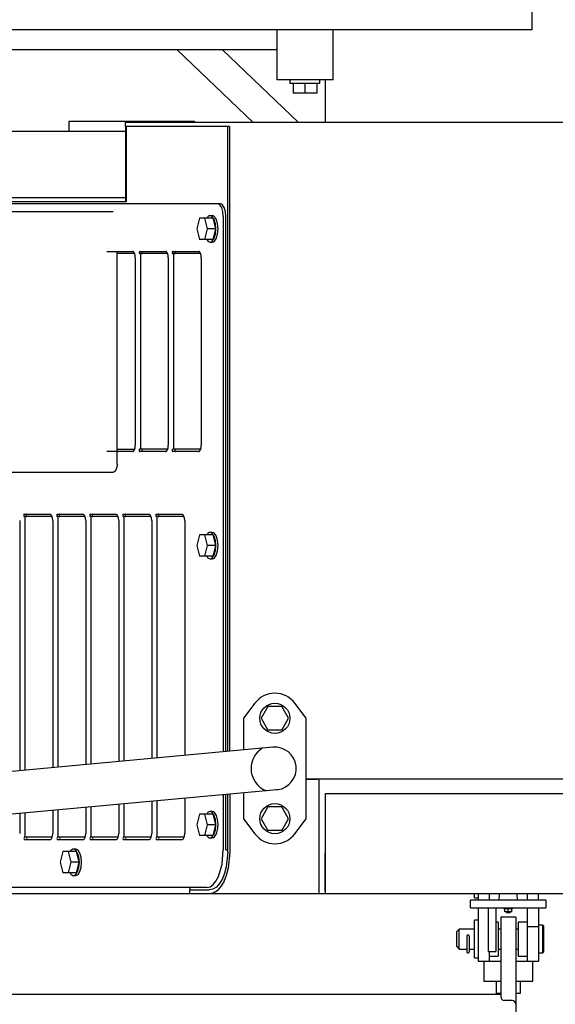
# Model space of a CAD drawing. Units: millimetres. Extents: x 0 to 400, y 0 to 277.
# Drawn here: x 196 to 198, y 73 to 76 of the extents above; entities that cross this region are included whole.
import ezdxf

# ---------------------------------------------------------------- set-up
doc = ezdxf.new("R2010")
doc.units = ezdxf.units.MM
doc.header["$MEASUREMENT"] = 0
doc.layers.add('作業レイヤ1', color=7, linetype='Continuous')

msp = doc.modelspace()

# ---------------------------------------------------------------- linework, layer by layer
at = {"layer": '作業レイヤ1', "color": 7, "linetype": 'Continuous', "lineweight": 25}
for p, q in [((197.7739, 76.4352), (197.7739, 76.5152)), ((197.7739, 76.4352), (195.3316, 76.4352)), ((196.7564, 76.4352), (196.7564, 76.2352)), ((196.9814, 76.2352), (196.9814, 76.4352)), ((196.7564, 76.3552), (193.8489, 76.3552)), ((196.6624, 76.0652), (196.3601, 76.3552)), ((196.8429, 76.0652), (196.5407, 76.3552)), ((196.9814, 76.2352), (196.7564, 76.2352)), ((196.8089, 76.2352), (196.8089, 76.2227)), ((196.9289, 76.2227), (196.9289, 76.2352)), ((196.9489, 76.2352), (196.9489, 76.0652)), ((196.8089, 76.2227), (196.9289, 76.2227)), ((196.8214, 76.2227), (196.8214, 76.1827)), ((196.8689, 76.2227), (196.8689, 76.1827)), ((196.9164, 76.2227), (196.9164, 76.1827)), ((196.9164, 76.1827), (196.8214, 76.1827)), ((195.9289, 76.0302), (195.9289, 76.0702)), ((195.9289, 76.0702), (196.4289, 76.0702)), ((196.4289, 76.0652), (196.4289, 76.0702)), ((195.2489, 76.0302), (196.1541, 76.0302)), ((200.1669, 76.0652), (196.1541, 76.0652)), ((196.1541, 76.0492), (196.1541, 76.0652)), ((196.1541, 76.0492), (196.1541, 75.7492)), ((196.1573, 76.0492), (196.1541, 76.0492)), ((196.1573, 76.0492), (196.1573, 75.7492)), ((196.2035, 76.0492), (196.1573, 76.0492)), ((196.5689, 76.0492), (196.2033, 76.0492)), ((196.5611, 73.5582), (196.5611, 76.0492)), ((196.5689, 76.0492), (196.5689, 73.5589)), ((196.1541, 75.7652), (194.2741, 75.7652)), ((196.0915, 75.7492), (194.2741, 75.7492)), ((196.5321, 75.7412), (194.3292, 75.7412)), ((196.1573, 75.7492), (196.0915, 75.7492)), ((194.8706, 75.7112), (196.105, 75.7112)), ((196.4487, 75.6837), (196.4379, 75.6412)), ((196.5017, 75.6837), (196.4487, 75.6837)), ((196.481, 75.6412), (196.4702, 75.6837)), ((196.4999, 75.6937), (196.4909, 75.6937)), ((196.5017, 75.6837), (196.5124, 75.6412)), ((196.5437, 75.6912), (196.5437, 73.5566)), ((196.5541, 73.5575), (196.5541, 75.6912)), ((196.4379, 75.6412), (196.4487, 75.5987)), ((196.4702, 75.5987), (196.481, 75.6412)), ((196.5124, 75.6412), (196.481, 75.6412)), ((196.5124, 75.6412), (196.5017, 75.5987)), ((196.5017, 75.5987), (196.4487, 75.5987)), ((196.4909, 75.5887), (196.4999, 75.5887)), ((196.0791, 75.5512), (196.182, 75.5512)), ((196.1206, 74.7032), (196.1206, 75.5512)), ((196.1902, 75.5426), (196.1206, 75.5426)), ((196.1929, 75.5262), (196.1929, 74.7787)), ((196.2107, 75.5512), (196.3135, 75.5512)), ((196.3218, 75.5426), (196.2107, 75.5426)), ((196.2148, 74.7637), (196.2148, 75.5426)), ((196.3245, 75.5262), (196.3245, 74.7787)), ((196.3422, 75.5512), (196.4451, 75.5512)), ((196.4533, 75.5426), (196.3422, 75.5426)), ((196.3464, 74.7637), (196.3464, 75.5426)), ((196.456, 75.5262), (196.456, 74.7787)), ((196.182, 74.7537), (196.0791, 74.7537)), ((196.1206, 74.7637), (196.1907, 74.7637)), ((196.3223, 74.7637), (196.2107, 74.7637)), ((196.3135, 74.7537), (196.2107, 74.7537)), ((196.4538, 74.7637), (196.3422, 74.7637)), ((196.4451, 74.7537), (196.3422, 74.7537)), ((194.8706, 74.6712), (196.105, 74.6712)), ((195.7502, 74.5037), (195.8531, 74.5037)), ((195.8818, 74.5037), (195.9846, 74.5037)), ((196.0133, 74.5037), (196.1162, 74.5037)), ((196.1449, 74.5037), (196.2477, 74.5037)), ((196.2764, 74.5037), (196.3793, 74.5037)), ((195.7325, 74.4787), (195.7325, 73.4814)), ((195.8614, 74.4951), (195.7502, 74.4951)), ((195.7544, 73.4835), (195.7544, 74.4951)), ((195.864, 74.4787), (195.864, 73.4936)), ((195.9929, 74.4951), (195.8818, 74.4951)), ((195.886, 73.4957), (195.886, 74.4951)), ((195.9956, 74.4787), (195.9956, 73.5058)), ((196.1245, 74.4951), (196.0133, 74.4951)), ((196.0175, 73.5078), (196.0175, 74.4951)), ((196.1271, 74.4787), (196.1271, 73.518)), ((196.256, 74.4951), (196.1449, 74.4951)), ((196.1491, 73.52), (196.1491, 74.4951)), ((196.2587, 74.4787), (196.2587, 73.5302)), ((196.3876, 74.4951), (196.2764, 74.4951)), ((196.2806, 73.5322), (196.2806, 74.4951)), ((196.3903, 74.4787), (196.3903, 73.5423)), ((196.4487, 74.4212), (196.4379, 74.3787)), ((196.5017, 74.4212), (196.4487, 74.4212)), ((196.481, 74.3787), (196.4702, 74.4212)), ((196.4999, 74.4312), (196.4909, 74.4312)), ((196.5017, 74.4212), (196.5124, 74.3787)), ((196.4379, 74.3787), (196.4487, 74.3362)), ((196.4702, 74.3362), (196.481, 74.3787)), ((196.5124, 74.3787), (196.481, 74.3787)), ((196.5124, 74.3787), (196.5017, 74.3362)), ((196.5017, 74.3362), (196.4487, 74.3362)), ((196.4909, 74.3262), (196.4999, 74.3262)), ((196.6691, 73.7502), (196.6241, 73.6902)), ((196.7216, 73.7377), (196.6942, 73.6902)), ((196.7765, 73.7377), (196.7216, 73.7377)), ((196.8039, 73.6902), (196.7765, 73.7377)), ((196.8741, 73.6902), (196.8291, 73.7502)), ((196.6241, 73.6902), (196.6241, 73.564)), ((196.6942, 73.6902), (196.7216, 73.6427)), ((196.7765, 73.6427), (196.8039, 73.6902)), ((196.8741, 73.2902), (196.8741, 73.6902)), ((196.7765, 73.6427), (196.7216, 73.6427)), ((196.7412, 73.5748), (195.0694, 73.42)), ((196.9241, 73.4477), (196.8741, 73.4477)), ((196.8741, 73.4477), (196.9189, 73.4477)), ((200.1989, 73.4477), (196.9239, 73.4477)), ((196.9241, 73.4477), (196.9241, 72.9902)), ((196.7569, 73.4056), (195.0851, 73.2508)), ((196.2587, 73.3594), (196.2587, 73.2312)), ((196.2806, 73.2162), (196.2806, 73.3615)), ((196.3903, 73.3716), (196.3903, 73.2312)), ((196.5437, 73.3858), (196.5437, 73.1662)), ((196.5541, 73.1662), (196.5541, 73.3868)), ((196.5613, 73.1562), (196.5613, 73.3874)), ((196.5691, 73.3882), (196.5691, 73.1562)), ((196.6241, 73.3933), (196.6241, 73.2902)), ((196.9489, 73.3902), (200.1739, 73.3902)), ((196.9489, 73.3902), (196.9489, 72.9902)), ((195.864, 73.3229), (195.864, 73.2312)), ((195.886, 73.2162), (195.886, 73.3249)), ((195.9956, 73.3351), (195.9956, 73.2312)), ((196.0175, 73.2162), (196.0175, 73.3371)), ((196.1271, 73.3473), (196.1271, 73.2312)), ((196.1491, 73.2162), (196.1491, 73.3493)), ((196.7216, 73.3377), (196.6942, 73.2902)), ((196.7765, 73.3377), (196.7216, 73.3377)), ((196.8039, 73.2902), (196.7765, 73.3377)), ((195.7325, 73.3107), (195.7325, 73.2312)), ((195.7544, 73.2162), (195.7544, 73.3128)), ((196.4487, 73.3087), (196.4379, 73.2662)), ((196.5017, 73.3087), (196.4487, 73.3087)), ((196.481, 73.2662), (196.4702, 73.3087)), ((196.4999, 73.3187), (196.4909, 73.3187)), ((196.5017, 73.3087), (196.5124, 73.2662)), ((196.6241, 73.2902), (196.6691, 73.2302)), ((196.6942, 73.2902), (196.7216, 73.2427)), ((196.7765, 73.2427), (196.8039, 73.2902)), ((196.8291, 73.2302), (196.8741, 73.2902)), ((196.4379, 73.2662), (196.4487, 73.2237)), ((196.4702, 73.2237), (196.481, 73.2662)), ((196.5124, 73.2662), (196.481, 73.2662)), ((196.5124, 73.2662), (196.5017, 73.2237)), ((196.7765, 73.2427), (196.7216, 73.2427)), ((195.8618, 73.2162), (195.7502, 73.2162)), ((195.8531, 73.2062), (195.7502, 73.2062)), ((195.9934, 73.2162), (195.8818, 73.2162)), ((195.9846, 73.2062), (195.8818, 73.2062)), ((196.125, 73.2162), (196.0133, 73.2162)), ((196.1162, 73.2062), (196.0133, 73.2062)), ((196.2565, 73.2162), (196.1449, 73.2162)), ((196.2477, 73.2062), (196.1449, 73.2062)), ((196.3881, 73.2162), (196.2764, 73.2162)), ((196.3793, 73.2062), (196.2764, 73.2062)), ((196.5017, 73.2237), (196.4487, 73.2237)), ((196.4909, 73.2137), (196.4999, 73.2137)), ((195.9561, 73.1687), (195.9471, 73.1687)), ((196.5541, 73.1662), (196.5613, 73.1662)), ((195.9049, 73.1587), (195.8942, 73.1162)), ((195.9579, 73.1587), (195.9049, 73.1587)), ((195.9372, 73.1162), (195.9264, 73.1587)), ((195.9579, 73.1587), (195.9687, 73.1162)), ((196.9489, 73.0017), (196.9489, 73.1517)), ((195.8942, 73.1162), (195.9049, 73.0737)), ((195.9264, 73.0737), (195.9372, 73.1162)), ((195.9687, 73.1162), (195.9372, 73.1162)), ((195.9687, 73.1162), (195.9579, 73.0737)), ((195.9579, 73.0737), (195.9049, 73.0737)), ((195.9471, 73.0637), (195.9561, 73.0637)), ((196.478, 73.0162), (194.4169, 73.0162)), ((196.41, 73.0162), (196.41, 73.0062)), ((196.41, 73.0062), (196.488, 73.0062)), ((196.4104, 72.9902), (196.4104, 73.0062)), ((196.4104, 72.9902), (194.2739, 72.9902)), ((196.9241, 72.9902), (196.4104, 72.9902)), ((196.9489, 72.9902), (196.9241, 72.9902)), ((200.1739, 72.9902), (196.9489, 72.9902)), ((197.5439, 72.9752), (197.5439, 72.9902)), ((197.5439, 72.9752), (197.5589, 72.9752)), ((197.5589, 72.9902), (197.5589, 72.9652)), ((197.6039, 72.9652), (197.6039, 72.9902)), ((197.6429, 72.9888), (197.6414, 72.9652)), ((197.7164, 72.9652), (197.7149, 72.9888)), ((197.7539, 72.9902), (197.7539, 72.9652)), ((197.7989, 72.9652), (197.7989, 72.9902)), ((197.5289, 72.9352), (197.5289, 72.9652)), ((197.8289, 72.9652), (197.5289, 72.9652)), ((197.5289, 72.9352), (197.8289, 72.9352)), ((197.5589, 72.9352), (197.5589, 72.7227)), ((197.5989, 72.9352), (197.5989, 72.7602)), ((197.6289, 72.9352), (197.6289, 72.7602)), ((197.6614, 72.9352), (197.6614, 72.9312)), ((197.6964, 72.9312), (197.6614, 72.9312)), ((197.6651, 72.9192), (197.6651, 72.9312)), ((197.6789, 72.9192), (197.6789, 72.9312)), ((197.6926, 72.9192), (197.6926, 72.9312)), ((197.6964, 72.9312), (197.6964, 72.9352)), ((197.7539, 72.9352), (197.7539, 72.7227)), ((197.7989, 72.9352), (197.7989, 72.7227)), ((197.8289, 72.9652), (197.8289, 72.9352)), ((197.7089, 72.8977), (197.6489, 72.8977)), ((197.6489, 72.8977), (197.6489, 72.5802)), ((197.6926, 72.9192), (197.6651, 72.9192)), ((197.6714, 72.9192), (197.6714, 72.9152)), ((197.6864, 72.9152), (197.6714, 72.9152)), ((197.6864, 72.9152), (197.6864, 72.9192)), ((197.7089, 72.8977), (197.7089, 72.3302)), ((197.4839, 72.8502), (197.4739, 72.8402)), ((197.5439, 72.8502), (197.4839, 72.8502)), ((197.4839, 72.7702), (197.4839, 72.8502)), ((197.5589, 72.8852), (197.5439, 72.8852)), ((197.5439, 72.7352), (197.5439, 72.8852)), ((197.6389, 72.8782), (197.6289, 72.8782)), ((197.6389, 72.8782), (197.6389, 72.7422)), ((197.6489, 72.8502), (197.6389, 72.8502)), ((197.7189, 72.8502), (197.7089, 72.8502)), ((197.7539, 72.8782), (197.7189, 72.8782)), ((197.7189, 72.8782), (197.7189, 72.7422)), ((197.7539, 72.8602), (197.7989, 72.8602)), ((197.8164, 72.8652), (197.7989, 72.8652)), ((197.8189, 72.8627), (197.8164, 72.8652)), ((197.8164, 72.7552), (197.8164, 72.8652)), ((197.8189, 72.8627), (197.8189, 72.7577)), ((197.4739, 72.7802), (197.4739, 72.8402)), ((197.5139, 72.8216), (197.5139, 72.7595)), ((197.5239, 72.7585), (197.5239, 72.8216)), ((197.4739, 72.7802), (197.4839, 72.7702)), ((197.4839, 72.7702), (197.5139, 72.7702)), ((197.5239, 72.7702), (197.5439, 72.7702)), ((197.6389, 72.7702), (197.6489, 72.7702)), ((197.7089, 72.7702), (197.7189, 72.7702)), ((197.5439, 72.7352), (197.5589, 72.7352)), ((197.5989, 72.7602), (197.6289, 72.7602)), ((197.6039, 72.7227), (197.6039, 72.7602)), ((197.6039, 72.7422), (197.6389, 72.7422)), ((197.7189, 72.7422), (197.7539, 72.7422)), ((197.7989, 72.7552), (197.8164, 72.7552)), ((197.8164, 72.7552), (197.8189, 72.7577)), ((197.5589, 72.7227), (197.6039, 72.7227)), ((197.5814, 72.7227), (197.5814, 72.6427)), ((197.6039, 72.7227), (197.6489, 72.7227)), ((197.7089, 72.7227), (197.7539, 72.7227)), ((197.7539, 72.7227), (197.7989, 72.7227)), ((197.7764, 72.6427), (197.7764, 72.7227)), ((197.5814, 72.6427), (197.6489, 72.6427)), ((197.6314, 72.6427), (197.6314, 72.5927)), ((197.7089, 72.6427), (197.7764, 72.6427)), ((197.7264, 72.6427), (197.7264, 72.5927)), ((190.6839, 72.5902), (197.6489, 72.5902)), ((197.6489, 72.5927), (197.6314, 72.5927)), ((197.7264, 72.5927), (197.7089, 72.5927)), ((197.6939, 72.5652), (197.6639, 72.5652))]:
    msp.add_line(p, q, dxfattribs=at)
at = {"layer": '作業レイヤ1', "color": 7, "linetype": 'Continuous', "lineweight": 13}
for p, q in [((195.7502, 73.2062), (195.7502, 73.2162)), ((195.7606, 73.2162), (195.7606, 73.2062)), ((195.8818, 73.2162), (195.8818, 73.2062)), ((195.8921, 73.2062), (195.8921, 73.2162)), ((196.0133, 73.2062), (196.0133, 73.2162)), ((196.0237, 73.2162), (196.0237, 73.2062)), ((196.1449, 73.2062), (196.1449, 73.2162)), ((196.1552, 73.2162), (196.1552, 73.2062)), ((196.2764, 73.2162), (196.2764, 73.2062)), ((196.2868, 73.2162), (196.2868, 73.2062))]:
    msp.add_line(p, q, dxfattribs=at)
at = {"layer": '作業レイヤ1', "color": 7, "linetype": 'Continuous', "lineweight": 25}
for points in [[(196.5437, 75.6912, 0), (196.5421, 75.7103, 0), (196.5373, 75.7266, 0), (196.5302, 75.7374, 0), (196.5261, 75.7402, 0), (196.5218, 75.7412, 0)], [(196.5541, 75.6912, 0), (196.5524, 75.7103, 0), (196.5476, 75.7266, 0), (196.5405, 75.7374, 0), (196.5364, 75.7402, 0), (196.5321, 75.7412, 0)], [(196.4774, 75.5987, 0), (196.4805, 75.5944, 0), (196.4838, 75.5913, 0), (196.4873, 75.5893, 0), (196.4909, 75.5887, 0), (196.4954, 75.5897, 0), (196.4997, 75.5927, 0), (196.5072, 75.6041, 0), (196.5122, 75.6211, 0), (196.5139, 75.6412, 0), (196.5122, 75.6613, 0), (196.5072, 75.6783, 0), (196.4997, 75.6897, 0), (196.4954, 75.6927, 0), (196.4909, 75.6937, 0)], [(196.4909, 75.6937, 0), (196.4873, 75.6931, 0), (196.4838, 75.6911, 0), (196.4805, 75.688, 0), (196.4774, 75.6837, 0)], [(196.4999, 75.5887, 0), (196.5044, 75.5897, 0), (196.5087, 75.5927, 0), (196.5162, 75.6041, 0), (196.5212, 75.6211, 0), (196.5229, 75.6412, 0), (196.5212, 75.6613, 0), (196.5162, 75.6783, 0), (196.5087, 75.6897, 0), (196.5044, 75.6927, 0), (196.4999, 75.6937, 0)], [(196.1929, 75.5262, 0), (196.1921, 75.5358, 0), (196.1897, 75.5439, 0), (196.1862, 75.5493, 0), (196.1841, 75.5507, 0), (196.182, 75.5512, 0)], [(196.2107, 75.5512, 0), (196.2099, 75.5509, 0), (196.2093, 75.5499, 0), (196.2089, 75.5485, 0), (196.2088, 75.5469, 0), (196.2089, 75.5452, 0), (196.2093, 75.5438, 0), (196.2099, 75.5429, 0), (196.2107, 75.5426, 0)], [(196.221, 75.5512, 0), (196.2203, 75.5509, 0), (196.2197, 75.5499, 0), (196.2193, 75.5485, 0), (196.2191, 75.5469, 0), (196.2193, 75.5452, 0), (196.2197, 75.5438, 0), (196.2203, 75.5429, 0), (196.221, 75.5426, 0)], [(196.3245, 75.5262, 0), (196.3236, 75.5358, 0), (196.3213, 75.5439, 0), (196.3177, 75.5493, 0), (196.3157, 75.5507, 0), (196.3135, 75.5512, 0)], [(196.3422, 75.5512, 0), (196.3415, 75.5509, 0), (196.3409, 75.5499, 0), (196.3405, 75.5485, 0), (196.3403, 75.5469, 0), (196.3405, 75.5452, 0), (196.3409, 75.5438, 0), (196.3415, 75.5429, 0), (196.3422, 75.5426, 0)], [(196.3526, 75.5512, 0), (196.3518, 75.5509, 0), (196.3512, 75.5499, 0), (196.3508, 75.5485, 0), (196.3507, 75.5469, 0), (196.3508, 75.5452, 0), (196.3512, 75.5438, 0), (196.3518, 75.5429, 0), (196.3526, 75.5426, 0)], [(196.456, 75.5262, 0), (196.4552, 75.5358, 0), (196.4528, 75.5439, 0), (196.4493, 75.5493, 0), (196.4472, 75.5507, 0), (196.4451, 75.5512, 0)], [(196.182, 74.7537, 0), (196.1841, 74.7542, 0), (196.1862, 74.7556, 0), (196.1897, 74.761, 0), (196.1921, 74.7691, 0), (196.1929, 74.7787, 0)], [(196.3135, 74.7537, 0), (196.3157, 74.7542, 0), (196.3177, 74.7556, 0), (196.3213, 74.761, 0), (196.3236, 74.7691, 0), (196.3245, 74.7787, 0)], [(196.4451, 74.7537, 0), (196.4472, 74.7542, 0), (196.4493, 74.7556, 0), (196.4528, 74.761, 0), (196.4552, 74.7691, 0), (196.456, 74.7787, 0)], [(196.2107, 74.7637, 0), (196.2098, 74.7633, 0), (196.2091, 74.7622, 0), (196.2086, 74.7606, 0), (196.2085, 74.7587, 0), (196.2086, 74.7568, 0), (196.2091, 74.7552, 0), (196.2098, 74.7541, 0), (196.2107, 74.7537, 0)], [(196.221, 74.7637, 0), (196.2202, 74.7633, 0), (196.2195, 74.7622, 0), (196.219, 74.7606, 0), (196.2188, 74.7587, 0), (196.219, 74.7568, 0), (196.2195, 74.7552, 0), (196.2202, 74.7541, 0), (196.221, 74.7537, 0)], [(196.3422, 74.7637, 0), (196.3414, 74.7633, 0), (196.3407, 74.7622, 0), (196.3402, 74.7606, 0), (196.34, 74.7587, 0), (196.3402, 74.7568, 0), (196.3407, 74.7552, 0), (196.3414, 74.7541, 0), (196.3422, 74.7537, 0)], [(196.3526, 74.7637, 0), (196.3517, 74.7633, 0), (196.351, 74.7622, 0), (196.3505, 74.7606, 0), (196.3504, 74.7587, 0), (196.3505, 74.7568, 0), (196.351, 74.7552, 0), (196.3517, 74.7541, 0), (196.3526, 74.7537, 0)], [(196.1206, 74.7032, 0), (196.1194, 74.691, 0), (196.116, 74.6806, 0), (196.1136, 74.6766, 0), (196.1109, 74.6736, 0), (196.108, 74.6718, 0), (196.105, 74.6712, 0)], [(195.7502, 74.5037, 0), (195.7495, 74.5034, 0), (195.7489, 74.5024, 0), (195.7485, 74.501, 0), (195.7483, 74.4994, 0), (195.7485, 74.4977, 0), (195.7489, 74.4963, 0), (195.7495, 74.4954, 0), (195.7502, 74.4951, 0)], [(195.7606, 74.5037, 0), (195.7598, 74.5034, 0), (195.7592, 74.5024, 0), (195.7588, 74.501, 0), (195.7587, 74.4994, 0), (195.7588, 74.4977, 0), (195.7592, 74.4963, 0), (195.7598, 74.4954, 0), (195.7606, 74.4951, 0)], [(195.864, 74.4787, 0), (195.8632, 74.4883, 0), (195.8608, 74.4964, 0), (195.8573, 74.5018, 0), (195.8552, 74.5032, 0), (195.8531, 74.5037, 0)], [(195.8818, 74.5037, 0), (195.8811, 74.5034, 0), (195.8804, 74.5024, 0), (195.88, 74.501, 0), (195.8799, 74.4994, 0), (195.88, 74.4977, 0), (195.8804, 74.4963, 0), (195.8811, 74.4954, 0), (195.8818, 74.4951, 0)], [(195.8921, 74.5037, 0), (195.8914, 74.5034, 0), (195.8908, 74.5024, 0), (195.8904, 74.501, 0), (195.8902, 74.4994, 0), (195.8904, 74.4977, 0), (195.8908, 74.4963, 0), (195.8914, 74.4954, 0), (195.8921, 74.4951, 0)], [(195.9956, 74.4787, 0), (195.9948, 74.4883, 0), (195.9924, 74.4964, 0), (195.9888, 74.5018, 0), (195.9868, 74.5032, 0), (195.9846, 74.5037, 0)], [(196.0133, 74.5037, 0), (196.0126, 74.5034, 0), (196.012, 74.5024, 0), (196.0116, 74.501, 0), (196.0114, 74.4994, 0), (196.0116, 74.4977, 0), (196.012, 74.4963, 0), (196.0126, 74.4954, 0), (196.0133, 74.4951, 0)], [(196.0237, 74.5037, 0), (196.023, 74.5034, 0), (196.0223, 74.5024, 0), (196.0219, 74.501, 0), (196.0218, 74.4994, 0), (196.0219, 74.4977, 0), (196.0223, 74.4963, 0), (196.023, 74.4954, 0), (196.0237, 74.4951, 0)], [(196.1271, 74.4787, 0), (196.1263, 74.4883, 0), (196.1239, 74.4964, 0), (196.1204, 74.5018, 0), (196.1183, 74.5032, 0), (196.1162, 74.5037, 0)], [(196.1449, 74.5037, 0), (196.1442, 74.5034, 0), (196.1436, 74.5024, 0), (196.1431, 74.501, 0), (196.143, 74.4994, 0), (196.1431, 74.4977, 0), (196.1436, 74.4963, 0), (196.1442, 74.4954, 0), (196.1449, 74.4951, 0)], [(196.1552, 74.5037, 0), (196.1545, 74.5034, 0), (196.1539, 74.5024, 0), (196.1535, 74.501, 0), (196.1533, 74.4994, 0), (196.1535, 74.4977, 0), (196.1539, 74.4963, 0), (196.1545, 74.4954, 0), (196.1552, 74.4951, 0)], [(196.2587, 74.4787, 0), (196.2579, 74.4883, 0), (196.2555, 74.4964, 0), (196.2519, 74.5018, 0), (196.2499, 74.5032, 0), (196.2477, 74.5037, 0)], [(196.2764, 74.5037, 0), (196.2757, 74.5034, 0), (196.2751, 74.5024, 0), (196.2747, 74.501, 0), (196.2746, 74.4994, 0), (196.2747, 74.4977, 0), (196.2751, 74.4963, 0), (196.2757, 74.4954, 0), (196.2764, 74.4951, 0)], [(196.2868, 74.5037, 0), (196.2861, 74.5034, 0), (196.2854, 74.5024, 0), (196.285, 74.501, 0), (196.2849, 74.4994, 0), (196.285, 74.4977, 0), (196.2854, 74.4963, 0), (196.2861, 74.4954, 0), (196.2868, 74.4951, 0)], [(196.3903, 74.4787, 0), (196.3894, 74.4883, 0), (196.387, 74.4964, 0), (196.3835, 74.5018, 0), (196.3814, 74.5032, 0), (196.3793, 74.5037, 0)], [(196.4774, 74.3362, 0), (196.4805, 74.3319, 0), (196.4838, 74.3288, 0), (196.4873, 74.3268, 0), (196.4909, 74.3262, 0), (196.4954, 74.3272, 0), (196.4997, 74.3302, 0), (196.5072, 74.3416, 0), (196.5122, 74.3586, 0), (196.5139, 74.3787, 0), (196.5122, 74.3988, 0), (196.5072, 74.4158, 0), (196.4997, 74.4272, 0), (196.4954, 74.4302, 0), (196.4909, 74.4312, 0)], [(196.4909, 74.4312, 0), (196.4873, 74.4306, 0), (196.4838, 74.4286, 0), (196.4805, 74.4255, 0), (196.4774, 74.4212, 0)], [(196.4999, 74.3262, 0), (196.5044, 74.3272, 0), (196.5087, 74.3302, 0), (196.5162, 74.3416, 0), (196.5212, 74.3586, 0), (196.5229, 74.3787, 0), (196.5212, 74.3988, 0), (196.5162, 74.4158, 0), (196.5087, 74.4272, 0), (196.5044, 74.4302, 0), (196.4999, 74.4312, 0)], [(196.4774, 73.2237, 0), (196.4805, 73.2194, 0), (196.4838, 73.2163, 0), (196.4873, 73.2143, 0), (196.4909, 73.2137, 0), (196.4954, 73.2147, 0), (196.4997, 73.2177, 0), (196.5072, 73.2291, 0), (196.5122, 73.2461, 0), (196.5139, 73.2662, 0), (196.5122, 73.2863, 0), (196.5072, 73.3033, 0), (196.4997, 73.3147, 0), (196.4954, 73.3177, 0), (196.4909, 73.3187, 0)], [(196.4909, 73.3187, 0), (196.4873, 73.3181, 0), (196.4838, 73.3161, 0), (196.4805, 73.313, 0), (196.4774, 73.3087, 0)], [(196.4999, 73.2137, 0), (196.5044, 73.2147, 0), (196.5087, 73.2177, 0), (196.5162, 73.2291, 0), (196.5212, 73.2461, 0), (196.5229, 73.2662, 0), (196.5212, 73.2863, 0), (196.5162, 73.3033, 0), (196.5087, 73.3147, 0), (196.5044, 73.3177, 0), (196.4999, 73.3187, 0)], [(195.8531, 73.2062, 0), (195.8552, 73.2067, 0), (195.8573, 73.2081, 0), (195.8608, 73.2135, 0), (195.8632, 73.2216, 0), (195.864, 73.2312, 0)], [(195.9846, 73.2062, 0), (195.9868, 73.2067, 0), (195.9888, 73.2081, 0), (195.9924, 73.2135, 0), (195.9948, 73.2216, 0), (195.9956, 73.2312, 0)], [(196.1162, 73.2062, 0), (196.1183, 73.2067, 0), (196.1204, 73.2081, 0), (196.1239, 73.2135, 0), (196.1263, 73.2216, 0), (196.1271, 73.2312, 0)], [(196.2477, 73.2062, 0), (196.2499, 73.2067, 0), (196.2519, 73.2081, 0), (196.2555, 73.2135, 0), (196.2579, 73.2216, 0), (196.2587, 73.2312, 0)], [(196.3793, 73.2062, 0), (196.3814, 73.2067, 0), (196.3835, 73.2081, 0), (196.387, 73.2135, 0), (196.3894, 73.2216, 0), (196.3903, 73.2312, 0)], [(195.9471, 73.1687, 0), (195.9435, 73.1681, 0), (195.94, 73.1661, 0), (195.9367, 73.163, 0), (195.9336, 73.1587, 0)], [(195.9336, 73.0737, 0), (195.9367, 73.0694, 0), (195.94, 73.0663, 0), (195.9435, 73.0643, 0), (195.9471, 73.0637, 0), (195.9516, 73.0647, 0), (195.9559, 73.0677, 0), (195.9634, 73.0791, 0), (195.9684, 73.0961, 0), (195.9702, 73.1162, 0), (195.9684, 73.1363, 0), (195.9634, 73.1533, 0), (195.9559, 73.1647, 0), (195.9516, 73.1677, 0), (195.9471, 73.1687, 0)], [(195.9561, 73.0637, 0), (195.9606, 73.0647, 0), (195.9649, 73.0677, 0), (195.9724, 73.0791, 0), (195.9774, 73.0961, 0), (195.9791, 73.1162, 0), (195.9774, 73.1363, 0), (195.9724, 73.1533, 0), (195.9649, 73.1647, 0), (195.9606, 73.1677, 0), (195.9561, 73.1687, 0)], [(196.478, 73.0162, 0), (196.4908, 73.0191, 0), (196.5031, 73.0276, 0), (196.5145, 73.0414, 0), (196.5245, 73.0601, 0), (196.5388, 73.1088, 0), (196.5437, 73.1662, 0)], [(196.5613, 73.1562, 0), (196.5557, 73.0988, 0), (196.5489, 73.0729, 0), (196.5398, 73.0501, 0), (196.5287, 73.0314, 0), (196.516, 73.0176, 0), (196.5023, 73.0091, 0), (196.488, 73.0062, 0)], [(196.5691, 73.1562, 0), (196.5629, 73.0927, 0), (196.5554, 73.064, 0), (196.5453, 73.0388, 0), (196.533, 73.0181, 0), (196.519, 73.0028, 0), (196.5039, 72.9934, 0), (196.488, 72.9902, 0)], [(197.5139, 72.7595, 0), (197.5143, 72.7581, 0), (197.5154, 72.7568, 0), (197.517, 72.756, 0), (197.5189, 72.7557, 0), (197.5208, 72.756, 0), (197.5224, 72.7568, 0), (197.5235, 72.7581, 0), (197.5239, 72.7595, 0)]]:
    msp.add_polyline3d(points, dxfattribs=at)
for centre in [(196.7491, 73.6902), (196.7491, 73.2902)]:
    msp.add_circle(centre, 0.06, dxfattribs=at)
for centre, radius, start, end in [((196.7491, 73.6902), 0.1, 36.8699, 143.1301), ((196.7491, 73.4902), 0.095, 121.8094, 180), ((196.7491, 73.4902), 0.085, 277.4366, 95.2934), ((196.7491, 73.4902), 0.095, 180, 248.7712), ((196.7491, 73.4902), 0.085, 275.2878, 277.4366), ((196.7491, 73.2902), 0.1, 216.8699, 323.1301), ((197.6603, 72.9877), 0.0175, 171.7865, 176.4237), ((197.6975, 72.9877), 0.0175, 3.5763, 8.2135), ((197.5189, 72.8216), 0.005, 0, 180), ((197.6639, 72.5802), 0.015, 180, 270), ((197.6939, 72.5502), 0.015, 0, 90)]:
    msp.add_arc(centre, radius, start, end, dxfattribs=at)

doc.saveas('drawing.dxf')
